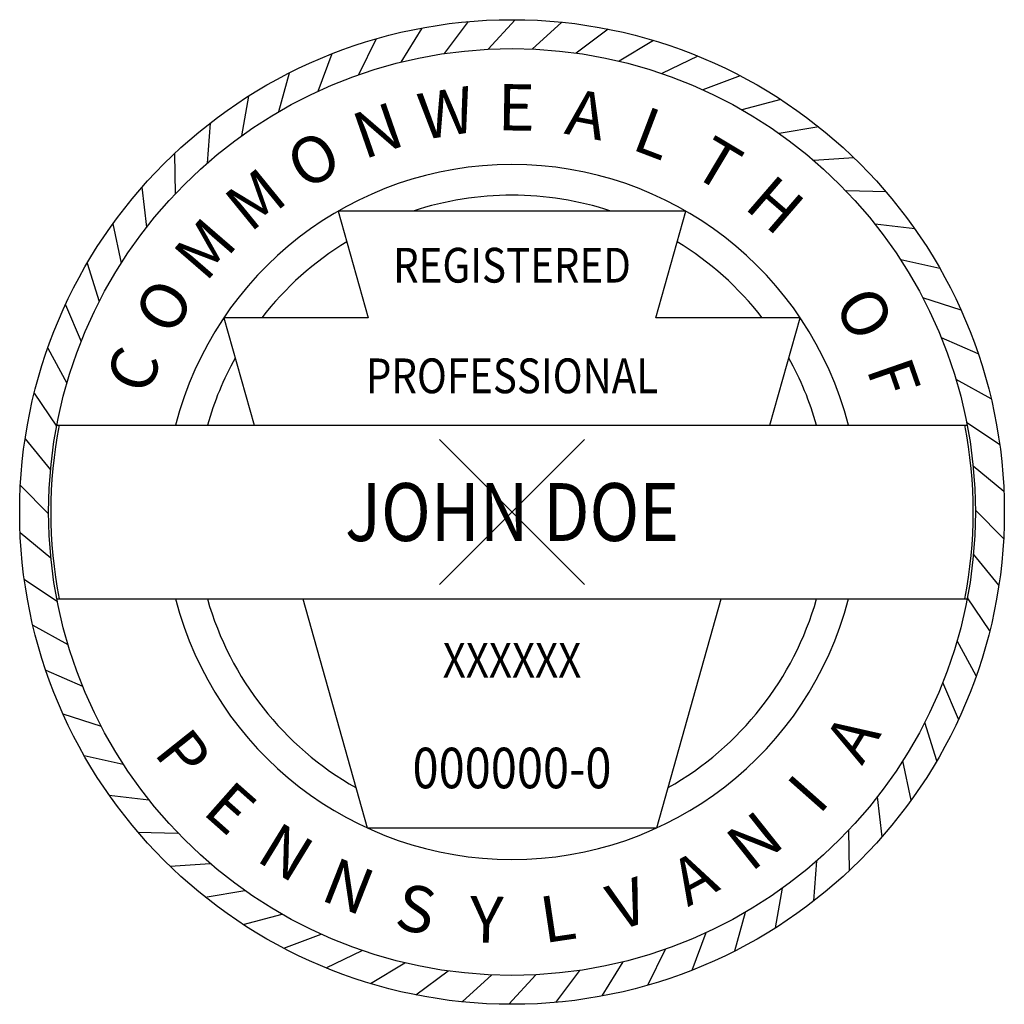
# Model space of a CAD drawing. Extents: x -0.85 to 0.85, y -0.85 to 0.85.
import ezdxf
from ezdxf.enums import TextEntityAlignment as Align

# ---------------------------------------------------------------- set-up
doc = ezdxf.new("R2010")
doc.units = 0
doc.header["$LTSCALE"] = 0.5
doc.header["$MEASUREMENT"] = 0
doc.layers.get('0').update_dxf_attribs({"linetype": 'CONTINUOUS'})
doc.layers.add('G-SYMB-NPLT', color=9, linetype='CONTINUOUS', plot=False)
doc.styles.add('90', font='SIMPLEX', dxfattribs={"width": 0.85})
doc.styles.get("Standard").update_dxf_attribs({"font": 'simplex.shx'})

msp = doc.modelspace()

# ---------------------------------------------------------------- linework, layer by layer
for p, q in [((-0.1558, 0.8356), (-0.1919, 0.7766)), ((-0.0756, 0.8466), (-0.1172, 0.7914)), ((0.0052, 0.85), (-0.0414, 0.7989)), ((0.086, 0.8456), (0.0347, 0.7992)), ((0.166, 0.8336), (0.1105, 0.7923)), ((-0.2345, 0.817), (-0.2648, 0.7549)), ((0.2445, 0.8141), (0.1853, 0.7782)), ((-0.3111, 0.791), (-0.3354, 0.7263)), ((0.3207, 0.7872), (0.2585, 0.7571)), ((-0.3849, 0.7579), (-0.4029, 0.6911)), ((0.3941, 0.7531), (0.3293, 0.7291)), ((-0.4552, 0.7179), (-0.4668, 0.6497)), ((0.4639, 0.7122), (0.3971, 0.6945)), ((-0.5213, 0.6713), (-0.5264, 0.6024)), ((0.5295, 0.6649), (0.4613, 0.6536)), ((-0.5828, 0.6188), (-0.5813, 0.5496)), ((0.5903, 0.6116), (0.5213, 0.6068)), ((-0.639, 0.5606), (-0.6309, 0.4919)), ((0.6458, 0.5527), (0.5767, 0.5545)), ((-0.3, 0.5196), (-0.2483, 0.3355)), ((0.3, 0.5196), (-0.3, 0.5196)), ((0.2483, 0.3355), (0.3, 0.5196)), ((-0.6894, 0.4973), (-0.6748, 0.4297)), ((0.6954, 0.4888), (0.6268, 0.4972)), ((-0.7335, 0.4295), (-0.7126, 0.3636)), ((0.7387, 0.4205), (0.6712, 0.4353)), ((-0.771, 0.3578), (-0.7439, 0.2942)), ((0.7753, 0.3484), (0.7095, 0.3696)), ((-0.2483, 0.3355), (-0.4974, 0.3355)), ((-0.4974, 0.3355), (-0.4453, 0.15)), ((0.4974, 0.3355), (0.2483, 0.3355)), ((0.4453, 0.15), (0.4974, 0.3355)), ((0.8049, 0.2731), (0.7414, 0.3005)), ((-0.8015, 0.2829), (-0.7685, 0.2222)), ((0.8273, 0.1953), (0.7666, 0.2286)), ((-0.8248, 0.2054), (-0.7862, 0.1481)), ((0.8421, 0.1158), (0.7849, 0.1547)), ((-0.7858, 0.15), (0.7858, 0.15)), ((-0.8406, 0.1261), (-0.7967, 0.0727)), ((0.8493, 0.0352), (0.7961, 0.0794)), ((-0.8488, 0.0456), (-0.8, -0.0034)), ((0.8488, -0.0456), (0.8, 0.0034)), ((-0.8493, -0.0352), (-0.7961, -0.0794)), ((0.8406, -0.1261), (0.7967, -0.0727)), ((-0.8421, -0.1158), (-0.7849, -0.1547)), ((-0.7858, -0.15), (0.7858, -0.15)), ((-0.3611, -0.15), (-0.25, -0.5454)), ((0.25, -0.5454), (0.3611, -0.15)), ((0.8248, -0.2054), (0.7862, -0.1481)), ((-0.8273, -0.1953), (-0.7666, -0.2286)), ((0.8015, -0.2829), (0.7685, -0.2222)), ((-0.8049, -0.2731), (-0.7414, -0.3005)), ((0.771, -0.3578), (0.7439, -0.2942)), ((-0.7753, -0.3484), (-0.7095, -0.3696)), ((0.7335, -0.4295), (0.7126, -0.3636)), ((-0.7387, -0.4205), (-0.6712, -0.4353)), ((0.6894, -0.4973), (0.6748, -0.4297)), ((-0.6954, -0.4888), (-0.6268, -0.4972)), ((0.639, -0.5606), (0.6309, -0.4919)), ((-0.6458, -0.5527), (-0.5767, -0.5545)), ((-0.25, -0.5454), (0.25, -0.5454)), ((0.5828, -0.6188), (0.5813, -0.5496)), ((-0.5903, -0.6116), (-0.5213, -0.6068)), ((0.5213, -0.6713), (0.5264, -0.6024)), ((-0.5295, -0.6649), (-0.4613, -0.6536)), ((0.4552, -0.7179), (0.4668, -0.6497)), ((-0.4639, -0.7122), (-0.3971, -0.6945)), ((0.3849, -0.7579), (0.4029, -0.6911)), ((-0.3941, -0.7531), (-0.3293, -0.7291)), ((0.3111, -0.791), (0.3354, -0.7263)), ((-0.3207, -0.7872), (-0.2585, -0.7571)), ((0.2345, -0.817), (0.2648, -0.7549)), ((-0.2445, -0.8141), (-0.1853, -0.7782)), ((0.1558, -0.8356), (0.1919, -0.7766)), ((-0.166, -0.8336), (-0.1105, -0.7923)), ((-0.0052, -0.85), (0.0414, -0.7989)), ((0.0756, -0.8466), (0.1172, -0.7914)), ((-0.086, -0.8456), (-0.0347, -0.7992))]:
    msp.add_line(p, q)
for radius in [0.85, 0.8]:
    msp.add_circle((0, 0), radius)
for radius, start, end in [(0.6, 14.4775, 165.5225), (0.5469, 71.8383, 108.1617), (0.5469, 121.425, 142.1577), (0.5469, 37.8423, 58.575), (0.5469, 150.9108, 164.0801), (0.5469, 15.9199, 29.0892), (0.7963, 169.1423, 190.8577), (0.7963, 349.1423, 10.8577), (0.6, 194.4775, 345.5225), (0.5469, 195.9199, 240.4675), (0.5469, 299.5325, 344.0801)]:
    msp.add_arc((0, 0), radius, start, end)
at = {"layer": 'G-SYMB-NPLT'}
for p, q in [((-0.125, 0.125), (0.125, -0.125)), ((-0.125, -0.125), (0.125, 0.125))]:
    msp.add_line(p, q, dxfattribs=at)

# ---------------------------------------------------------------- texts
for s, rotation, p in [('W', 9.1555, (-0.1075, 0.6497)), ('E', 359.1555, (0.0069, 0.6586)), ('A', 349.1555, (0.1212, 0.6473)), ('N', 19.1555, (-0.2187, 0.6212)), ('L', 339.1555, (0.2317, 0.6165)), ('O', 29.1555, (-0.3233, 0.5738)), ('T', 329.1555, (0.3353, 0.5669)), ('M', 39.1555, (-0.418, 0.5089)), ('H', 319.1555, (0.4286, 0.5)), ('M', 49.1555, (-0.5, 0.4286)), ('O', 59.1555, (-0.5669, 0.3353)), ('O', 299.1555, (0.5738, 0.3233)), ('C', 69.1555, (-0.6165, 0.2317)), ('F', 289.1555, (0.6212, 0.2187)), ('A', 58.4883, (0.6215, -0.4109)), ('P', 308.4883, (-0.5987, -0.4435)), ('I', 48.4883, (0.5407, -0.5126)), ('E', 318.4883, (-0.5126, -0.5407)), ('N', 38.4883, (0.4435, -0.5987)), ('N', 328.4883, (-0.4109, -0.6215)), ('A', 28.4883, (0.3328, -0.6666)), ('N', 338.4883, (-0.2967, -0.6834)), ('V', 18.4883, (0.212, -0.7143)), ('S', 348.4883, (-0.1735, -0.7246)), ('Y', 358.4883, (-0.0451, -0.7437)), ('L', 8.4883, (0.0847, -0.7402))]:
    msp.add_text(s, height=0.08, rotation=rotation).set_placement(p, align=Align.CENTER)
at = {"style": '90', "width": 0.85}
for s, height, p in [('REGISTERED', 0.06, (0, 0.3961)), ('PROFESSIONAL', 0.06, (0, 0.2051)), ('JOHN DOE', 0.1, (0, -0.0501)), ('XXXXXX', 0.06, (0, -0.2859)), ('000000-0', 0.07, (0, -0.477))]:
    msp.add_text(s, height=height, dxfattribs=at).set_placement(p, align=Align.CENTER)

doc.saveas('drawing.dxf')
